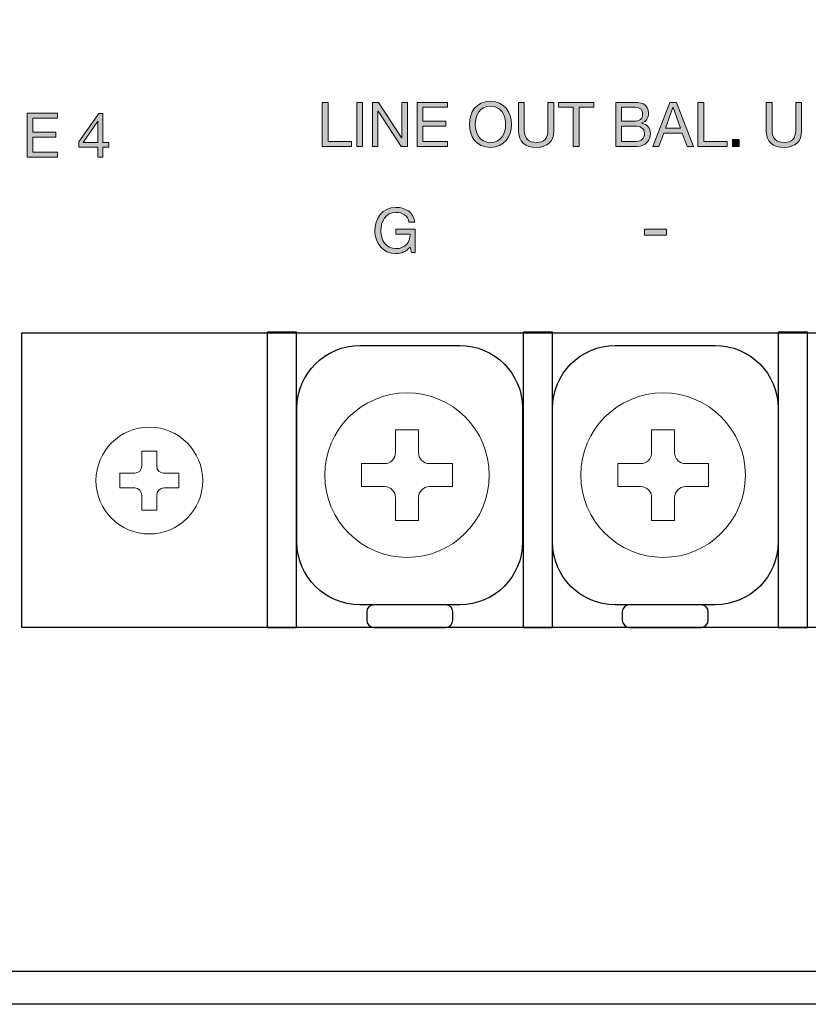
# Model space of a CAD drawing. Units: millimetres. Extents: x 42 to 1001, y -159 to 350.
# Drawn here: x 119 to 148, y 45 to 82 of the extents above; entities that cross this region are included whole.
import ezdxf

# ---------------------------------------------------------------- set-up
doc = ezdxf.new("R2010")
doc.units = ezdxf.units.MM
for name, color, linetype, lineweight in [('01_DIBUJO PRINCIPAL', 7, 'Continuous', 30), ('02_DIBUJO SECUNDARIO', 7, 'Continuous', 5), ('SILKPRINT', 7, 'Continuous', 0)]:
    doc.layers.add(name, color=color, linetype=linetype, lineweight=lineweight)

msp = doc.modelspace()

# ---------------------------------------------------------------- hatches: boundary and pattern name
at = {"layer": 'SILKPRINT', "lineweight": 0, "transparency": 33554687}
h = msp.add_hatch(color=256, dxfattribs=at)
h.dxf.hatch_style = 2
h.paths.add_polyline_path([(130.37, 78.551), (130.588, 78.551), (130.588, 77.097), (131.454, 77.097), (131.454, 76.914), (130.37, 76.914)])
h = msp.add_hatch(color=256, dxfattribs=at)
h.dxf.hatch_style = 2
h.paths.add_polyline_path([(131.654, 78.551), (131.872, 78.551), (131.872, 76.914), (131.654, 76.914)])
h = msp.add_hatch(color=256, dxfattribs=at)
h.dxf.hatch_style = 2
h.paths.add_polyline_path([(132.236, 78.551), (132.468, 78.551), (133.33, 77.223), (133.335, 77.223), (133.335, 78.551), (133.541, 78.551), (133.541, 76.914), (133.303, 76.914), (132.447, 78.228), (132.443, 78.228), (132.443, 76.914), (132.236, 76.914)])
h = msp.add_hatch(color=256, dxfattribs=at)
h.dxf.hatch_style = 2
h.paths.add_polyline_path([(133.894, 78.551), (135.025, 78.551), (135.025, 78.367), (134.112, 78.367), (134.112, 77.847), (134.963, 77.847), (134.963, 77.664), (134.112, 77.664), (134.112, 77.097), (135.032, 77.097), (135.032, 76.914), (133.894, 76.914)])
h = msp.add_hatch(color=256, dxfattribs=at)
h.dxf.hatch_style = 2
edge = h.paths.add_edge_path()
edge.add_spline(control_points=[(136.625, 77.058), (137.025, 77.058), (137.191, 77.402), (137.191, 77.732), (137.191, 78.063), (137.025, 78.406), (136.625, 78.406), (136.226, 78.406), (136.059, 78.063), (136.059, 77.732), (136.059, 77.402), (136.226, 77.058), (136.625, 77.058)], knot_values=[0, 0, 0, 0, 1, 1, 1, 2, 2, 2, 3, 3, 3, 4, 4, 4, 4], degree=3, periodic=0)
edge = h.paths.add_edge_path()
edge.add_spline(control_points=[(136.625, 78.59), (137.146, 78.59), (137.41, 78.18), (137.41, 77.732), (137.41, 77.285), (137.146, 76.875), (136.625, 76.875), (136.104, 76.875), (135.841, 77.285), (135.841, 77.732), (135.841, 78.18), (136.104, 78.59), (136.625, 78.59), (136.625, 78.59), (136.625, 78.59), (136.625, 78.59)], knot_values=[0, 0, 0, 0, 1, 1, 1, 2, 2, 2, 3, 3, 3, 4, 4, 4, 5, 5, 5, 5], degree=3, periodic=0)
h = msp.add_hatch(color=256, dxfattribs=at)
h.dxf.hatch_style = 2
edge = h.paths.add_edge_path()
edge.add_spline(control_points=[(138.983, 77.505), (138.983, 77.09), (138.749, 76.875), (138.338, 76.875), (137.917, 76.875), (137.667, 77.07), (137.667, 77.505), (137.667, 77.505), (137.667, 78.551), (137.667, 78.551), (137.667, 78.551), (137.884, 78.551), (137.884, 78.551), (137.884, 78.551), (137.884, 77.505), (137.884, 77.505), (137.884, 77.214), (138.047, 77.058), (138.338, 77.058), (138.616, 77.058), (138.765, 77.214), (138.765, 77.505), (138.765, 77.505), (138.765, 78.551), (138.765, 78.551), (138.765, 78.551), (138.983, 78.551), (138.983, 78.551), (138.983, 78.551), (138.983, 77.505), (138.983, 77.505)], knot_values=[0, 0, 0, 0, 1, 1, 1, 2, 2, 2, 3, 3, 3, 4, 4, 4, 5, 5, 5, 6, 6, 6, 7, 7, 7, 8, 8, 8, 9, 9, 9, 10, 10, 10, 10], degree=3, periodic=0)
h = msp.add_hatch(color=256, dxfattribs=at)
h.dxf.hatch_style = 2
h.paths.add_polyline_path([(139.703, 78.368), (139.157, 78.368), (139.157, 78.551), (140.466, 78.551), (140.466, 78.368), (139.921, 78.368), (139.921, 76.914), (139.703, 76.914)])
h = msp.add_hatch(color=256, dxfattribs=at)
h.dxf.hatch_style = 2
edge = h.paths.add_edge_path()
edge.add_spline(control_points=[(141.503, 77.097), (141.503, 77.097), (142.048, 77.097), (142.048, 77.097), (142.239, 77.097), (142.356, 77.21), (142.356, 77.391), (142.356, 77.604), (142.184, 77.664), (142, 77.664), (142, 77.664), (141.503, 77.664), (141.503, 77.664), (141.503, 77.664), (141.503, 77.097), (141.503, 77.097)], knot_values=[0, 0, 0, 0, 1, 1, 1, 2, 2, 2, 3, 3, 3, 4, 4, 4, 5, 5, 5, 5], degree=3, periodic=0)
edge = h.paths.add_edge_path()
edge.add_spline(control_points=[(141.503, 77.847), (141.503, 77.847), (141.938, 77.847), (141.938, 77.847), (142.186, 77.847), (142.287, 77.934), (142.287, 78.109), (142.287, 78.338), (142.129, 78.368), (141.938, 78.368), (141.938, 78.368), (141.503, 78.368), (141.503, 78.368), (141.503, 78.368), (141.503, 77.847), (141.503, 77.847)], knot_values=[0, 0, 0, 0, 1, 1, 1, 2, 2, 2, 3, 3, 3, 4, 4, 4, 5, 5, 5, 5], degree=3, periodic=0)
edge = h.paths.add_edge_path()
edge.add_spline(control_points=[(141.285, 78.551), (141.285, 78.551), (141.878, 78.551), (141.878, 78.551), (142.021, 78.551), (142.216, 78.551), (142.312, 78.491), (142.42, 78.427), (142.505, 78.312), (142.505, 78.15), (142.505, 77.976), (142.415, 77.845), (142.262, 77.783), (142.262, 77.783), (142.262, 77.778), (142.262, 77.778), (142.463, 77.735), (142.573, 77.586), (142.573, 77.384), (142.573, 77.146), (142.399, 76.914), (142.076, 76.914), (142.076, 76.914), (141.285, 76.914), (141.285, 76.914), (141.285, 76.914), (141.285, 78.551), (141.285, 78.551)], knot_values=[0, 0, 0, 0, 1, 1, 1, 2, 2, 2, 3, 3, 3, 4, 4, 4, 5, 5, 5, 6, 6, 6, 7, 7, 7, 8, 8, 8, 9, 9, 9, 9], degree=3, periodic=0)
h = msp.add_hatch(color=256, dxfattribs=at)
h.dxf.hatch_style = 2
edge = h.paths.add_edge_path()
edge.add_spline(control_points=[(143.137, 77.59), (143.137, 77.59), (143.692, 77.59), (143.692, 77.59), (143.692, 77.59), (143.42, 78.354), (143.42, 78.354), (143.42, 78.354), (143.415, 78.354), (143.415, 78.354), (143.415, 78.354), (143.137, 77.59), (143.137, 77.59)], knot_values=[0, 0, 0, 0, 1, 1, 1, 2, 2, 2, 3, 3, 3, 4, 4, 4, 4], degree=3, periodic=0)
edge = h.paths.add_edge_path()
edge.add_spline(control_points=[(143.3, 78.551), (143.3, 78.551), (143.541, 78.551), (143.541, 78.551), (143.541, 78.551), (144.181, 76.914), (144.181, 76.914), (144.181, 76.914), (143.94, 76.914), (143.94, 76.914), (143.94, 76.914), (143.761, 77.407), (143.761, 77.407), (143.761, 77.407), (143.069, 77.407), (143.069, 77.407), (143.069, 77.407), (142.885, 76.914), (142.885, 76.914), (142.885, 76.914), (142.66, 76.914), (142.66, 76.914), (142.66, 76.914), (143.3, 78.551), (143.3, 78.551)], knot_values=[0, 0, 0, 0, 1, 1, 1, 2, 2, 2, 3, 3, 3, 4, 4, 4, 5, 5, 5, 6, 6, 6, 7, 7, 7, 8, 8, 8, 8], degree=3, periodic=0)
h = msp.add_hatch(color=256, dxfattribs=at)
h.dxf.hatch_style = 2
h.paths.add_polyline_path([(144.341, 78.551), (144.559, 78.551), (144.559, 77.097), (145.426, 77.097), (145.426, 76.914), (144.341, 76.914)])
h = msp.add_hatch(color=256, dxfattribs=at)
h.dxf.hatch_style = 2
edge = h.paths.add_edge_path()
edge.add_spline(control_points=[(148.198, 77.505), (148.198, 77.09), (147.964, 76.875), (147.554, 76.875), (147.132, 76.875), (146.882, 77.07), (146.882, 77.505), (146.882, 77.505), (146.882, 78.551), (146.882, 78.551), (146.882, 78.551), (147.1, 78.551), (147.1, 78.551), (147.1, 78.551), (147.1, 77.505), (147.1, 77.505), (147.1, 77.214), (147.262, 77.058), (147.554, 77.058), (147.831, 77.058), (147.98, 77.214), (147.98, 77.505), (147.98, 77.505), (147.98, 78.551), (147.98, 78.551), (147.98, 78.551), (148.198, 78.551), (148.198, 78.551), (148.198, 78.551), (148.198, 77.505), (148.198, 77.505)], knot_values=[0, 0, 0, 0, 1, 1, 1, 2, 2, 2, 3, 3, 3, 4, 4, 4, 5, 5, 5, 6, 6, 6, 7, 7, 7, 8, 8, 8, 9, 9, 9, 10, 10, 10, 10], degree=3, periodic=0)
h = msp.add_hatch(color=256, dxfattribs=at)
h.dxf.hatch_style = 2
h.paths.add_polyline_path([(119.389, 78.145), (120.52, 78.145), (120.52, 77.961), (119.607, 77.961), (119.607, 77.441), (120.458, 77.441), (120.458, 77.257), (119.607, 77.257), (119.607, 76.691), (120.527, 76.691), (120.527, 76.507), (119.389, 76.507)])
h = msp.add_hatch(color=256, dxfattribs=at)
h.dxf.hatch_style = 2
edge = h.paths.add_edge_path()
edge.add_spline(control_points=[(122.026, 77.06), (122.026, 77.06), (122.026, 77.856), (122.026, 77.856), (122.026, 77.856), (122.022, 77.856), (122.022, 77.856), (122.022, 77.856), (121.48, 77.06), (121.48, 77.06), (121.48, 77.06), (122.026, 77.06), (122.026, 77.06)], knot_values=[0, 0, 0, 0, 1, 1, 1, 2, 2, 2, 3, 3, 3, 4, 4, 4, 4], degree=3, periodic=0)
edge = h.paths.add_edge_path()
edge.add_spline(control_points=[(122.21, 77.06), (122.21, 77.06), (122.43, 77.06), (122.43, 77.06), (122.43, 77.06), (122.43, 76.888), (122.43, 76.888), (122.43, 76.888), (122.21, 76.888), (122.21, 76.888), (122.21, 76.888), (122.21, 76.507), (122.21, 76.507), (122.21, 76.507), (122.026, 76.507), (122.026, 76.507), (122.026, 76.507), (122.026, 76.888), (122.026, 76.888), (122.026, 76.888), (121.313, 76.888), (121.313, 76.888), (121.313, 76.888), (121.313, 77.076), (121.313, 77.076), (121.313, 77.076), (122.054, 78.133), (122.054, 78.133), (122.054, 78.133), (122.21, 78.133), (122.21, 78.133), (122.21, 78.133), (122.21, 77.06), (122.21, 77.06)], knot_values=[0, 0, 0, 0, 1, 1, 1, 2, 2, 2, 3, 3, 3, 4, 4, 4, 5, 5, 5, 6, 6, 6, 7, 7, 7, 8, 8, 8, 9, 9, 9, 10, 10, 10, 11, 11, 11, 11], degree=3, periodic=0)
h = msp.add_hatch(color=256, dxfattribs=at)
h.dxf.hatch_style = 2
h.paths.add_polyline_path([(145.627, 77.168), (145.882, 77.168), (145.882, 76.914), (145.627, 76.914)])
h = msp.add_hatch(color=256, dxfattribs=at)
h.dxf.hatch_style = 2
edge = h.paths.add_edge_path()
edge.add_spline(control_points=[(133.634, 73.169), (133.505, 73), (133.299, 72.926), (133.109, 72.926), (132.62, 72.926), (132.329, 73.323), (132.329, 73.751), (132.329, 74.229), (132.59, 74.641), (133.109, 74.641), (133.464, 74.641), (133.753, 74.481), (133.813, 74.098), (133.813, 74.098), (133.595, 74.098), (133.595, 74.098), (133.551, 74.345), (133.354, 74.458), (133.109, 74.458), (132.712, 74.458), (132.547, 74.112), (132.547, 73.763), (132.547, 73.422), (132.744, 73.109), (133.109, 73.109), (133.448, 73.109), (133.645, 73.343), (133.634, 73.644), (133.634, 73.644), (133.111, 73.644), (133.111, 73.644), (133.111, 73.644), (133.111, 73.827), (133.111, 73.827), (133.111, 73.827), (133.829, 73.827), (133.829, 73.827), (133.829, 73.827), (133.829, 72.965), (133.829, 72.965), (133.829, 72.965), (133.691, 72.965), (133.691, 72.965), (133.691, 72.965), (133.634, 73.169), (133.634, 73.169)], knot_values=[0, 0, 0, 0, 1, 1, 1, 2, 2, 2, 3, 3, 3, 4, 4, 4, 5, 5, 5, 6, 6, 6, 7, 7, 7, 8, 8, 8, 9, 9, 9, 10, 10, 10, 11, 11, 11, 12, 12, 12, 13, 13, 13, 14, 14, 14, 15, 15, 15, 15], degree=3, periodic=0)
h = msp.add_hatch(color=256, dxfattribs=at)
h.dxf.hatch_style = 2
h.paths.add_polyline_path([(142.357, 73.837), (143.173, 73.837), (143.173, 73.611), (142.357, 73.611)])

# ---------------------------------------------------------------- linework, layer by layer
at = {"layer": '01_DIBUJO PRINCIPAL'}
msp.add_line((419.226, 44.997), (86.666, 44.997), dxfattribs=at)
for points in [[(224.325, 59.02), (119.197, 59.02), (119.197, 69.979), (224.325, 69.979), (224.325, 59.02)], [(129.41, 70.001), (128.316, 70.001), (128.316, 59.02), (129.41, 59.02), (129.41, 70.001)], [(137.84, 70.001), (137.84, 59.02), (138.934, 59.02), (138.934, 70.001), (137.84, 70.001)], [(147.323, 70.001), (147.323, 59.02), (148.417, 59.02), (148.417, 70.001), (147.323, 70.001)]]:
    msp.add_lwpolyline(points, dxfattribs=at)
for points, knots in [([(42.951, 46.222), (42.951, 46.222), (460.147, 46.222), (460.147, 46.222), (460.147, 46.222), (460.147, 178.006), (460.147, 178.006), (460.147, 178.006), (42.951, 178.006), (42.951, 178.006), (42.951, 178.006), (42.951, 46.222), (42.951, 46.222)], [0, 0, 0, 0, 1, 1, 1, 2, 2, 2, 3, 3, 3, 4, 4, 4, 4]), ([(135.485, 69.505), (135.485, 69.505), (131.765, 69.505), (131.765, 69.505), (130.476, 69.505), (129.43, 68.46), (129.43, 67.17), (129.43, 67.17), (129.43, 62.194), (129.43, 62.194), (129.43, 60.905), (130.476, 59.859), (131.765, 59.859), (131.765, 59.859), (135.485, 59.859), (135.485, 59.859), (136.774, 59.859), (137.819, 60.905), (137.819, 62.194), (137.819, 62.194), (137.819, 67.17), (137.819, 67.17), (137.819, 68.46), (136.774, 69.505), (135.485, 69.505)], [0, 0, 0, 0, 1, 1, 1, 2, 2, 2, 3, 3, 3, 4, 4, 4, 5, 5, 5, 6, 6, 6, 7, 7, 7, 8, 8, 8, 8]), ([(144.988, 69.505), (144.988, 69.505), (141.269, 69.505), (141.269, 69.505), (139.979, 69.505), (138.934, 68.46), (138.934, 67.17), (138.934, 67.17), (138.934, 62.194), (138.934, 62.194), (138.934, 60.905), (139.979, 59.859), (141.269, 59.859), (141.269, 59.859), (144.988, 59.859), (144.988, 59.859), (146.278, 59.859), (147.323, 60.905), (147.323, 62.194), (147.323, 62.194), (147.323, 67.17), (147.323, 67.17), (147.323, 68.46), (146.278, 69.505), (144.988, 69.505)], [0, 0, 0, 0, 1, 1, 1, 2, 2, 2, 3, 3, 3, 4, 4, 4, 5, 5, 5, 6, 6, 6, 7, 7, 7, 8, 8, 8, 8]), ([(134.958, 59.02), (134.958, 59.02), (132.292, 59.02), (132.292, 59.02), (132.144, 59.02), (132.024, 59.14), (132.024, 59.288), (132.024, 59.288), (132.024, 59.592), (132.024, 59.592), (132.024, 59.74), (132.144, 59.859), (132.292, 59.859), (132.292, 59.859), (134.958, 59.859), (134.958, 59.859), (135.106, 59.859), (135.226, 59.74), (135.226, 59.592), (135.226, 59.592), (135.226, 59.288), (135.226, 59.288), (135.226, 59.14), (135.106, 59.02), (134.958, 59.02)], [0, 0, 0, 0, 1, 1, 1, 2, 2, 2, 3, 3, 3, 4, 4, 4, 5, 5, 5, 6, 6, 6, 7, 7, 7, 8, 8, 8, 8]), ([(144.462, 59.02), (144.462, 59.02), (141.795, 59.02), (141.795, 59.02), (141.648, 59.02), (141.528, 59.14), (141.528, 59.288), (141.528, 59.288), (141.528, 59.592), (141.528, 59.592), (141.528, 59.74), (141.648, 59.859), (141.795, 59.859), (141.795, 59.859), (144.462, 59.859), (144.462, 59.859), (144.609, 59.859), (144.729, 59.74), (144.729, 59.592), (144.729, 59.592), (144.729, 59.288), (144.729, 59.288), (144.729, 59.14), (144.609, 59.02), (144.462, 59.02)], [0, 0, 0, 0, 1, 1, 1, 2, 2, 2, 3, 3, 3, 4, 4, 4, 5, 5, 5, 6, 6, 6, 7, 7, 7, 8, 8, 8, 8])]:
    msp.add_open_spline(points, degree=3, knots=knots, dxfattribs=at)
at = {"layer": '02_DIBUJO SECUNDARIO'}
for centre, radius in [((133.524, 64.682), 3.06), ((143.047, 64.682), 3.06), ((123.939, 64.48), 1.986)]:
    msp.add_circle(centre, radius, dxfattribs=at)
for points in [[(135.21, 65.11), (135.21, 65.11), (135.21, 64.258), (135.21, 64.258), (135.21, 64.258), (134.36, 64.258), (134.36, 64.258), (134.132, 64.258), (133.948, 64.074), (133.948, 63.846), (133.948, 63.846), (133.948, 62.996), (133.948, 62.996), (133.948, 62.996), (133.096, 62.996), (133.096, 62.996), (133.096, 62.996), (133.096, 63.846), (133.096, 63.846), (133.096, 64.074), (132.912, 64.258), (132.685, 64.258), (132.685, 64.258), (131.835, 64.258), (131.835, 64.258), (131.835, 64.258), (131.835, 65.11), (131.835, 65.11), (131.835, 65.11), (132.685, 65.11), (132.685, 65.11), (132.912, 65.11), (133.096, 65.294), (133.096, 65.521), (133.096, 65.521), (133.096, 66.371), (133.096, 66.371), (133.096, 66.371), (133.948, 66.371), (133.948, 66.371), (133.948, 66.371), (133.948, 65.521), (133.948, 65.521), (133.948, 65.294), (134.132, 65.11), (134.36, 65.11), (134.36, 65.11), (135.21, 65.11), (135.21, 65.11)], [(144.734, 65.11), (144.734, 65.11), (144.734, 64.258), (144.734, 64.258), (144.734, 64.258), (143.884, 64.258), (143.884, 64.258), (143.656, 64.258), (143.472, 64.074), (143.472, 63.846), (143.472, 63.846), (143.472, 62.996), (143.472, 62.996), (143.472, 62.996), (142.62, 62.996), (142.62, 62.996), (142.62, 62.996), (142.62, 63.846), (142.62, 63.846), (142.62, 64.074), (142.436, 64.258), (142.209, 64.258), (142.209, 64.258), (141.359, 64.258), (141.359, 64.258), (141.359, 64.258), (141.359, 65.11), (141.359, 65.11), (141.359, 65.11), (142.209, 65.11), (142.209, 65.11), (142.436, 65.11), (142.62, 65.294), (142.62, 65.521), (142.62, 65.521), (142.62, 66.371), (142.62, 66.371), (142.62, 66.371), (143.472, 66.371), (143.472, 66.371), (143.472, 66.371), (143.472, 65.521), (143.472, 65.521), (143.472, 65.294), (143.656, 65.11), (143.884, 65.11), (143.884, 65.11), (144.734, 65.11), (144.734, 65.11)], [(125.033, 64.757), (125.033, 64.757), (125.033, 64.204), (125.033, 64.204), (125.033, 64.204), (124.481, 64.204), (124.481, 64.204), (124.334, 64.204), (124.214, 64.085), (124.214, 63.937), (124.214, 63.937), (124.214, 63.385), (124.214, 63.385), (124.214, 63.385), (123.661, 63.385), (123.661, 63.385), (123.661, 63.385), (123.661, 63.937), (123.661, 63.937), (123.661, 64.085), (123.542, 64.204), (123.394, 64.204), (123.394, 64.204), (122.843, 64.204), (122.843, 64.204), (122.843, 64.204), (122.843, 64.757), (122.843, 64.757), (122.843, 64.757), (123.394, 64.757), (123.394, 64.757), (123.542, 64.757), (123.661, 64.877), (123.661, 65.024), (123.661, 65.024), (123.661, 65.576), (123.661, 65.576), (123.661, 65.576), (124.214, 65.576), (124.214, 65.576), (124.214, 65.576), (124.214, 65.024), (124.214, 65.024), (124.214, 64.877), (124.334, 64.757), (124.481, 64.757), (124.481, 64.757), (125.033, 64.757), (125.033, 64.757)]]:
    msp.add_open_spline(points, degree=3, knots=[0, 0, 0, 0, 1, 1, 1, 2, 2, 2, 3, 3, 3, 4, 4, 4, 5, 5, 5, 6, 6, 6, 7, 7, 7, 8, 8, 8, 9, 9, 9, 10, 10, 10, 11, 11, 11, 12, 12, 12, 13, 13, 13, 14, 14, 14, 15, 15, 15, 16, 16, 16, 16], dxfattribs=at)
at = {"layer": 'SILKPRINT', "lineweight": 0}
for points in [[(130.37, 78.551), (130.588, 78.551), (130.588, 77.097), (131.454, 77.097), (131.454, 76.914), (130.37, 76.914)], [(131.654, 78.551), (131.872, 78.551), (131.872, 76.914), (131.654, 76.914)], [(132.236, 78.551), (132.468, 78.551), (133.33, 77.223), (133.335, 77.223), (133.335, 78.551), (133.541, 78.551), (133.541, 76.914), (133.303, 76.914), (132.447, 78.228), (132.443, 78.228), (132.443, 76.914), (132.236, 76.914)], [(133.894, 78.551), (135.025, 78.551), (135.025, 78.367), (134.112, 78.367), (134.112, 77.847), (134.963, 77.847), (134.963, 77.664), (134.112, 77.664), (134.112, 77.097), (135.032, 77.097), (135.032, 76.914), (133.894, 76.914)], [(139.703, 78.368), (139.157, 78.368), (139.157, 78.551), (140.466, 78.551), (140.466, 78.368), (139.921, 78.368), (139.921, 76.914), (139.703, 76.914)], [(144.341, 78.551), (144.559, 78.551), (144.559, 77.097), (145.426, 77.097), (145.426, 76.914), (144.341, 76.914)], [(119.389, 78.145), (120.52, 78.145), (120.52, 77.961), (119.607, 77.961), (119.607, 77.441), (120.458, 77.441), (120.458, 77.257), (119.607, 77.257), (119.607, 76.691), (120.527, 76.691), (120.527, 76.507), (119.389, 76.507)], [(145.627, 77.168), (145.882, 77.168), (145.882, 76.914), (145.627, 76.914)], [(142.357, 73.837), (143.173, 73.837), (143.173, 73.611), (142.357, 73.611)]]:
    msp.add_lwpolyline(points, close=True, dxfattribs=at)
for points, knots in [([(136.625, 78.59), (137.146, 78.59), (137.41, 78.18), (137.41, 77.732), (137.41, 77.285), (137.146, 76.875), (136.625, 76.875), (136.104, 76.875), (135.841, 77.285), (135.841, 77.732), (135.841, 78.18), (136.104, 78.59), (136.625, 78.59), (136.625, 78.59), (136.625, 78.59), (136.625, 78.59)], [0, 0, 0, 0, 1, 1, 1, 2, 2, 2, 3, 3, 3, 4, 4, 4, 5, 5, 5, 5]), ([(136.625, 77.058), (137.025, 77.058), (137.191, 77.402), (137.191, 77.732), (137.191, 78.063), (137.025, 78.406), (136.625, 78.406), (136.226, 78.406), (136.059, 78.063), (136.059, 77.732), (136.059, 77.402), (136.226, 77.058), (136.625, 77.058)], [0, 0, 0, 0, 1, 1, 1, 2, 2, 2, 3, 3, 3, 4, 4, 4, 4]), ([(138.983, 77.505), (138.983, 77.09), (138.749, 76.875), (138.338, 76.875), (137.917, 76.875), (137.667, 77.07), (137.667, 77.505), (137.667, 77.505), (137.667, 78.551), (137.667, 78.551), (137.667, 78.551), (137.884, 78.551), (137.884, 78.551), (137.884, 78.551), (137.884, 77.505), (137.884, 77.505), (137.884, 77.214), (138.047, 77.058), (138.338, 77.058), (138.616, 77.058), (138.765, 77.214), (138.765, 77.505), (138.765, 77.505), (138.765, 78.551), (138.765, 78.551), (138.765, 78.551), (138.983, 78.551), (138.983, 78.551), (138.983, 78.551), (138.983, 77.505), (138.983, 77.505)], [0, 0, 0, 0, 1, 1, 1, 2, 2, 2, 3, 3, 3, 4, 4, 4, 5, 5, 5, 6, 6, 6, 7, 7, 7, 8, 8, 8, 9, 9, 9, 10, 10, 10, 10]), ([(141.285, 78.551), (141.285, 78.551), (141.878, 78.551), (141.878, 78.551), (142.021, 78.551), (142.216, 78.551), (142.312, 78.491), (142.42, 78.427), (142.505, 78.312), (142.505, 78.15), (142.505, 77.976), (142.415, 77.845), (142.262, 77.783), (142.262, 77.783), (142.262, 77.778), (142.262, 77.778), (142.463, 77.735), (142.573, 77.586), (142.573, 77.384), (142.573, 77.146), (142.399, 76.914), (142.076, 76.914), (142.076, 76.914), (141.285, 76.914), (141.285, 76.914), (141.285, 76.914), (141.285, 78.551), (141.285, 78.551)], [0, 0, 0, 0, 1, 1, 1, 2, 2, 2, 3, 3, 3, 4, 4, 4, 5, 5, 5, 6, 6, 6, 7, 7, 7, 8, 8, 8, 9, 9, 9, 9]), ([(143.3, 78.551), (143.3, 78.551), (143.541, 78.551), (143.541, 78.551), (143.541, 78.551), (144.181, 76.914), (144.181, 76.914), (144.181, 76.914), (143.94, 76.914), (143.94, 76.914), (143.94, 76.914), (143.761, 77.407), (143.761, 77.407), (143.761, 77.407), (143.069, 77.407), (143.069, 77.407), (143.069, 77.407), (142.885, 76.914), (142.885, 76.914), (142.885, 76.914), (142.66, 76.914), (142.66, 76.914), (142.66, 76.914), (143.3, 78.551), (143.3, 78.551)], [0, 0, 0, 0, 1, 1, 1, 2, 2, 2, 3, 3, 3, 4, 4, 4, 5, 5, 5, 6, 6, 6, 7, 7, 7, 8, 8, 8, 8]), ([(148.198, 77.505), (148.198, 77.09), (147.964, 76.875), (147.554, 76.875), (147.132, 76.875), (146.882, 77.07), (146.882, 77.505), (146.882, 77.505), (146.882, 78.551), (146.882, 78.551), (146.882, 78.551), (147.1, 78.551), (147.1, 78.551), (147.1, 78.551), (147.1, 77.505), (147.1, 77.505), (147.1, 77.214), (147.262, 77.058), (147.554, 77.058), (147.831, 77.058), (147.98, 77.214), (147.98, 77.505), (147.98, 77.505), (147.98, 78.551), (147.98, 78.551), (147.98, 78.551), (148.198, 78.551), (148.198, 78.551), (148.198, 78.551), (148.198, 77.505), (148.198, 77.505)], [0, 0, 0, 0, 1, 1, 1, 2, 2, 2, 3, 3, 3, 4, 4, 4, 5, 5, 5, 6, 6, 6, 7, 7, 7, 8, 8, 8, 9, 9, 9, 10, 10, 10, 10]), ([(122.21, 77.06), (122.21, 77.06), (122.43, 77.06), (122.43, 77.06), (122.43, 77.06), (122.43, 76.888), (122.43, 76.888), (122.43, 76.888), (122.21, 76.888), (122.21, 76.888), (122.21, 76.888), (122.21, 76.507), (122.21, 76.507), (122.21, 76.507), (122.026, 76.507), (122.026, 76.507), (122.026, 76.507), (122.026, 76.888), (122.026, 76.888), (122.026, 76.888), (121.313, 76.888), (121.313, 76.888), (121.313, 76.888), (121.313, 77.076), (121.313, 77.076), (121.313, 77.076), (122.054, 78.133), (122.054, 78.133), (122.054, 78.133), (122.21, 78.133), (122.21, 78.133), (122.21, 78.133), (122.21, 77.06), (122.21, 77.06)], [0, 0, 0, 0, 1, 1, 1, 2, 2, 2, 3, 3, 3, 4, 4, 4, 5, 5, 5, 6, 6, 6, 7, 7, 7, 8, 8, 8, 9, 9, 9, 10, 10, 10, 11, 11, 11, 11]), ([(141.503, 77.847), (141.503, 77.847), (141.938, 77.847), (141.938, 77.847), (142.186, 77.847), (142.287, 77.934), (142.287, 78.109), (142.287, 78.338), (142.129, 78.368), (141.938, 78.368), (141.938, 78.368), (141.503, 78.368), (141.503, 78.368), (141.503, 78.368), (141.503, 77.847), (141.503, 77.847)], [0, 0, 0, 0, 1, 1, 1, 2, 2, 2, 3, 3, 3, 4, 4, 4, 5, 5, 5, 5]), ([(143.137, 77.59), (143.137, 77.59), (143.692, 77.59), (143.692, 77.59), (143.692, 77.59), (143.42, 78.354), (143.42, 78.354), (143.42, 78.354), (143.415, 78.354), (143.415, 78.354), (143.415, 78.354), (143.137, 77.59), (143.137, 77.59)], [0, 0, 0, 0, 1, 1, 1, 2, 2, 2, 3, 3, 3, 4, 4, 4, 4]), ([(122.026, 77.06), (122.026, 77.06), (122.026, 77.856), (122.026, 77.856), (122.026, 77.856), (122.022, 77.856), (122.022, 77.856), (122.022, 77.856), (121.48, 77.06), (121.48, 77.06), (121.48, 77.06), (122.026, 77.06), (122.026, 77.06)], [0, 0, 0, 0, 1, 1, 1, 2, 2, 2, 3, 3, 3, 4, 4, 4, 4]), ([(141.503, 77.097), (141.503, 77.097), (142.048, 77.097), (142.048, 77.097), (142.239, 77.097), (142.356, 77.21), (142.356, 77.391), (142.356, 77.604), (142.184, 77.664), (142, 77.664), (142, 77.664), (141.503, 77.664), (141.503, 77.664), (141.503, 77.664), (141.503, 77.097), (141.503, 77.097)], [0, 0, 0, 0, 1, 1, 1, 2, 2, 2, 3, 3, 3, 4, 4, 4, 5, 5, 5, 5]), ([(133.634, 73.169), (133.505, 73), (133.299, 72.926), (133.109, 72.926), (132.62, 72.926), (132.329, 73.323), (132.329, 73.751), (132.329, 74.229), (132.59, 74.641), (133.109, 74.641), (133.464, 74.641), (133.753, 74.481), (133.813, 74.098), (133.813, 74.098), (133.595, 74.098), (133.595, 74.098), (133.551, 74.345), (133.354, 74.458), (133.109, 74.458), (132.712, 74.458), (132.547, 74.112), (132.547, 73.763), (132.547, 73.422), (132.744, 73.109), (133.109, 73.109), (133.448, 73.109), (133.645, 73.343), (133.634, 73.644), (133.634, 73.644), (133.111, 73.644), (133.111, 73.644), (133.111, 73.644), (133.111, 73.827), (133.111, 73.827), (133.111, 73.827), (133.829, 73.827), (133.829, 73.827), (133.829, 73.827), (133.829, 72.965), (133.829, 72.965), (133.829, 72.965), (133.691, 72.965), (133.691, 72.965), (133.691, 72.965), (133.634, 73.169), (133.634, 73.169)], [0, 0, 0, 0, 1, 1, 1, 2, 2, 2, 3, 3, 3, 4, 4, 4, 5, 5, 5, 6, 6, 6, 7, 7, 7, 8, 8, 8, 9, 9, 9, 10, 10, 10, 11, 11, 11, 12, 12, 12, 13, 13, 13, 14, 14, 14, 15, 15, 15, 15])]:
    msp.add_open_spline(points, degree=3, knots=knots, dxfattribs=at)

doc.saveas('drawing.dxf')
